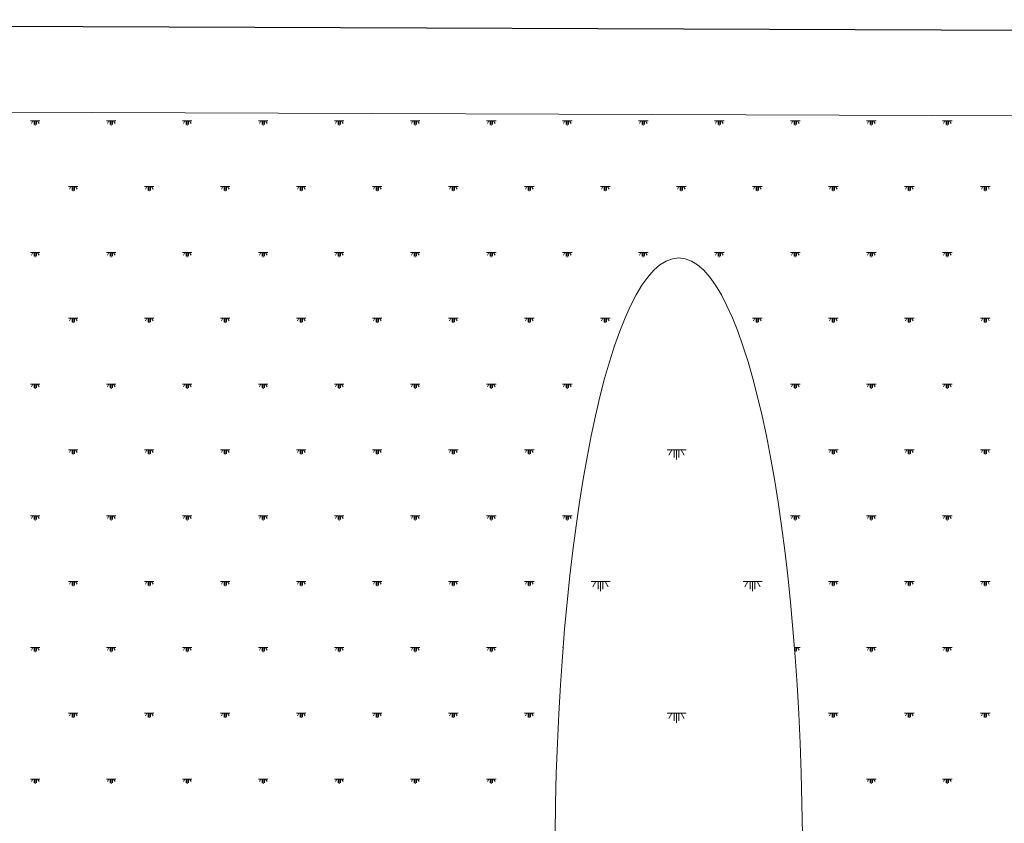
# Model space of a CAD drawing. Units: millimetres. Extents: x -111548 to -110577, y 57139 to 58543.
# Drawn here: x -110650 to -110630, y 58087 to 58103 of the extents above; entities that cross this region are included whole.
import ezdxf

# ---------------------------------------------------------------- set-up
doc = ezdxf.new("R2010")
doc.units = ezdxf.units.MM

msp = doc.modelspace()

# ---------------------------------------------------------------- linework, layer by layer
at = {"color": 1, "linetype": 'ByBlock', "lineweight": -2}
msp.add_line((-110611.837, 58103.186), (-110683.28, 58103.484), dxfattribs=at)
at = {"color": 254, "lineweight": 5}
for p, q in [((-110610.172, 58101.444), (-110681.016, 58101.698)), ((-110649.651, 58101.41), (-110649.846, 58101.41)), ((-110649.797, 58101.41), (-110649.828, 58101.356)), ((-110649.773, 58101.41), (-110649.773, 58101.332)), ((-110649.748, 58101.41), (-110649.748, 58101.313)), ((-110649.724, 58101.41), (-110649.724, 58101.332)), ((-110649.7, 58101.41), (-110649.669, 58101.356)), ((-110648.091, 58101.41), (-110648.286, 58101.41)), ((-110648.237, 58101.41), (-110648.268, 58101.356)), ((-110648.213, 58101.41), (-110648.213, 58101.332)), ((-110648.188, 58101.41), (-110648.188, 58101.313)), ((-110648.164, 58101.41), (-110648.164, 58101.332)), ((-110648.14, 58101.41), (-110648.109, 58101.356)), ((-110646.531, 58101.41), (-110646.726, 58101.41)), ((-110646.677, 58101.41), (-110646.708, 58101.356)), ((-110646.653, 58101.41), (-110646.653, 58101.332)), ((-110646.628, 58101.41), (-110646.628, 58101.313)), ((-110646.604, 58101.41), (-110646.604, 58101.332)), ((-110646.58, 58101.41), (-110646.549, 58101.356)), ((-110644.971, 58101.41), (-110645.166, 58101.41)), ((-110645.117, 58101.41), (-110645.148, 58101.356)), ((-110645.093, 58101.41), (-110645.093, 58101.332)), ((-110645.068, 58101.41), (-110645.068, 58101.313)), ((-110645.044, 58101.41), (-110645.044, 58101.332)), ((-110645.02, 58101.41), (-110644.989, 58101.356)), ((-110643.411, 58101.41), (-110643.606, 58101.41)), ((-110643.557, 58101.41), (-110643.588, 58101.356)), ((-110643.533, 58101.41), (-110643.533, 58101.332)), ((-110643.508, 58101.41), (-110643.508, 58101.313)), ((-110643.484, 58101.41), (-110643.484, 58101.332)), ((-110643.46, 58101.41), (-110643.429, 58101.356)), ((-110641.851, 58101.41), (-110642.046, 58101.41)), ((-110641.997, 58101.41), (-110642.028, 58101.356)), ((-110641.973, 58101.41), (-110641.973, 58101.332)), ((-110641.948, 58101.41), (-110641.948, 58101.313)), ((-110641.924, 58101.41), (-110641.924, 58101.332)), ((-110641.9, 58101.41), (-110641.869, 58101.356)), ((-110640.291, 58101.41), (-110640.486, 58101.41)), ((-110640.437, 58101.41), (-110640.468, 58101.356)), ((-110640.413, 58101.41), (-110640.413, 58101.332)), ((-110640.388, 58101.41), (-110640.388, 58101.313)), ((-110640.364, 58101.41), (-110640.364, 58101.332)), ((-110640.34, 58101.41), (-110640.309, 58101.356)), ((-110638.731, 58101.41), (-110638.926, 58101.41)), ((-110638.877, 58101.41), (-110638.908, 58101.356)), ((-110638.853, 58101.41), (-110638.853, 58101.332)), ((-110638.828, 58101.41), (-110638.828, 58101.313)), ((-110638.804, 58101.41), (-110638.804, 58101.332)), ((-110638.78, 58101.41), (-110638.749, 58101.356)), ((-110637.171, 58101.41), (-110637.366, 58101.41)), ((-110637.317, 58101.41), (-110637.348, 58101.356)), ((-110637.293, 58101.41), (-110637.293, 58101.332)), ((-110637.268, 58101.41), (-110637.268, 58101.313)), ((-110637.244, 58101.41), (-110637.244, 58101.332)), ((-110637.22, 58101.41), (-110637.189, 58101.356)), ((-110635.611, 58101.41), (-110635.806, 58101.41)), ((-110635.757, 58101.41), (-110635.788, 58101.356)), ((-110635.733, 58101.41), (-110635.733, 58101.332)), ((-110635.708, 58101.41), (-110635.708, 58101.313)), ((-110635.684, 58101.41), (-110635.684, 58101.332)), ((-110635.66, 58101.41), (-110635.629, 58101.356)), ((-110634.051, 58101.41), (-110634.246, 58101.41)), ((-110634.197, 58101.41), (-110634.228, 58101.356)), ((-110634.173, 58101.41), (-110634.173, 58101.332)), ((-110634.148, 58101.41), (-110634.148, 58101.313)), ((-110634.124, 58101.41), (-110634.124, 58101.332)), ((-110634.1, 58101.41), (-110634.069, 58101.356)), ((-110632.491, 58101.41), (-110632.686, 58101.41)), ((-110632.637, 58101.41), (-110632.668, 58101.356)), ((-110632.613, 58101.41), (-110632.613, 58101.332)), ((-110632.588, 58101.41), (-110632.588, 58101.313)), ((-110632.564, 58101.41), (-110632.564, 58101.332)), ((-110632.54, 58101.41), (-110632.509, 58101.356)), ((-110630.931, 58101.41), (-110631.126, 58101.41)), ((-110631.077, 58101.41), (-110631.108, 58101.356)), ((-110631.053, 58101.41), (-110631.053, 58101.332)), ((-110631.028, 58101.41), (-110631.028, 58101.313)), ((-110631.004, 58101.41), (-110631.004, 58101.332)), ((-110630.98, 58101.41), (-110630.949, 58101.356)), ((-110648.871, 58100.059), (-110649.066, 58100.059)), ((-110649.017, 58100.059), (-110649.048, 58100.005)), ((-110648.993, 58100.059), (-110648.993, 58099.981)), ((-110648.968, 58100.059), (-110648.968, 58099.962)), ((-110648.944, 58100.059), (-110648.944, 58099.981)), ((-110648.92, 58100.059), (-110648.889, 58100.005)), ((-110647.311, 58100.059), (-110647.506, 58100.059)), ((-110647.457, 58100.059), (-110647.488, 58100.005)), ((-110647.433, 58100.059), (-110647.433, 58099.981)), ((-110647.408, 58100.059), (-110647.408, 58099.962)), ((-110647.384, 58100.059), (-110647.384, 58099.981)), ((-110647.36, 58100.059), (-110647.329, 58100.005)), ((-110645.751, 58100.059), (-110645.946, 58100.059)), ((-110645.897, 58100.059), (-110645.928, 58100.005)), ((-110645.873, 58100.059), (-110645.873, 58099.981)), ((-110645.848, 58100.059), (-110645.848, 58099.962)), ((-110645.824, 58100.059), (-110645.824, 58099.981)), ((-110645.8, 58100.059), (-110645.769, 58100.005)), ((-110644.191, 58100.059), (-110644.386, 58100.059)), ((-110644.337, 58100.059), (-110644.368, 58100.005)), ((-110644.313, 58100.059), (-110644.313, 58099.981)), ((-110644.288, 58100.059), (-110644.288, 58099.962)), ((-110644.264, 58100.059), (-110644.264, 58099.981)), ((-110644.24, 58100.059), (-110644.209, 58100.005)), ((-110642.631, 58100.059), (-110642.826, 58100.059)), ((-110642.777, 58100.059), (-110642.808, 58100.005)), ((-110642.753, 58100.059), (-110642.753, 58099.981)), ((-110642.728, 58100.059), (-110642.728, 58099.962)), ((-110642.704, 58100.059), (-110642.704, 58099.981)), ((-110642.68, 58100.059), (-110642.649, 58100.005)), ((-110641.071, 58100.059), (-110641.266, 58100.059)), ((-110641.217, 58100.059), (-110641.248, 58100.005)), ((-110641.193, 58100.059), (-110641.193, 58099.981)), ((-110641.168, 58100.059), (-110641.168, 58099.962)), ((-110641.144, 58100.059), (-110641.144, 58099.981)), ((-110641.12, 58100.059), (-110641.089, 58100.005)), ((-110639.511, 58100.059), (-110639.706, 58100.059)), ((-110639.657, 58100.059), (-110639.688, 58100.005)), ((-110639.633, 58100.059), (-110639.633, 58099.981)), ((-110639.608, 58100.059), (-110639.608, 58099.962)), ((-110639.584, 58100.059), (-110639.584, 58099.981)), ((-110639.56, 58100.059), (-110639.529, 58100.005)), ((-110637.951, 58100.059), (-110638.146, 58100.059)), ((-110638.097, 58100.059), (-110638.128, 58100.005)), ((-110638.073, 58100.059), (-110638.073, 58099.981)), ((-110638.048, 58100.059), (-110638.048, 58099.962)), ((-110638.024, 58100.059), (-110638.024, 58099.981)), ((-110638, 58100.059), (-110637.969, 58100.005)), ((-110636.391, 58100.059), (-110636.586, 58100.059)), ((-110636.537, 58100.059), (-110636.568, 58100.005)), ((-110636.513, 58100.059), (-110636.513, 58099.981)), ((-110636.488, 58100.059), (-110636.488, 58099.962)), ((-110636.464, 58100.059), (-110636.464, 58099.981)), ((-110636.44, 58100.059), (-110636.409, 58100.005)), ((-110634.831, 58100.059), (-110635.026, 58100.059)), ((-110634.977, 58100.059), (-110635.008, 58100.005)), ((-110634.953, 58100.059), (-110634.953, 58099.981)), ((-110634.928, 58100.059), (-110634.928, 58099.962)), ((-110634.904, 58100.059), (-110634.904, 58099.981)), ((-110634.88, 58100.059), (-110634.849, 58100.005)), ((-110633.271, 58100.059), (-110633.466, 58100.059)), ((-110633.417, 58100.059), (-110633.448, 58100.005)), ((-110633.393, 58100.059), (-110633.393, 58099.981)), ((-110633.368, 58100.059), (-110633.368, 58099.962)), ((-110633.344, 58100.059), (-110633.344, 58099.981)), ((-110633.32, 58100.059), (-110633.289, 58100.005)), ((-110631.711, 58100.059), (-110631.906, 58100.059)), ((-110631.857, 58100.059), (-110631.888, 58100.005)), ((-110631.833, 58100.059), (-110631.833, 58099.981)), ((-110631.808, 58100.059), (-110631.808, 58099.962)), ((-110631.784, 58100.059), (-110631.784, 58099.981)), ((-110631.76, 58100.059), (-110631.729, 58100.005)), ((-110630.151, 58100.059), (-110630.346, 58100.059)), ((-110630.297, 58100.059), (-110630.328, 58100.005)), ((-110630.273, 58100.059), (-110630.273, 58099.981)), ((-110630.248, 58100.059), (-110630.248, 58099.962)), ((-110630.224, 58100.059), (-110630.224, 58099.981)), ((-110630.2, 58100.059), (-110630.169, 58100.005)), ((-110649.651, 58098.708), (-110649.846, 58098.708)), ((-110649.797, 58098.708), (-110649.828, 58098.654)), ((-110649.773, 58098.708), (-110649.773, 58098.63)), ((-110649.748, 58098.708), (-110649.748, 58098.611)), ((-110649.724, 58098.708), (-110649.724, 58098.63)), ((-110649.7, 58098.708), (-110649.669, 58098.654)), ((-110648.091, 58098.708), (-110648.286, 58098.708)), ((-110648.237, 58098.708), (-110648.268, 58098.654)), ((-110648.213, 58098.708), (-110648.213, 58098.63)), ((-110648.188, 58098.708), (-110648.188, 58098.611)), ((-110648.164, 58098.708), (-110648.164, 58098.63)), ((-110648.14, 58098.708), (-110648.109, 58098.654)), ((-110646.531, 58098.708), (-110646.726, 58098.708)), ((-110646.677, 58098.708), (-110646.708, 58098.654)), ((-110646.653, 58098.708), (-110646.653, 58098.63)), ((-110646.628, 58098.708), (-110646.628, 58098.611)), ((-110646.604, 58098.708), (-110646.604, 58098.63)), ((-110646.58, 58098.708), (-110646.549, 58098.654)), ((-110644.971, 58098.708), (-110645.166, 58098.708)), ((-110645.117, 58098.708), (-110645.148, 58098.654)), ((-110645.093, 58098.708), (-110645.093, 58098.63)), ((-110645.068, 58098.708), (-110645.068, 58098.611)), ((-110645.044, 58098.708), (-110645.044, 58098.63)), ((-110645.02, 58098.708), (-110644.989, 58098.654)), ((-110643.411, 58098.708), (-110643.606, 58098.708)), ((-110643.557, 58098.708), (-110643.588, 58098.654)), ((-110643.533, 58098.708), (-110643.533, 58098.63)), ((-110643.508, 58098.708), (-110643.508, 58098.611)), ((-110643.484, 58098.708), (-110643.484, 58098.63)), ((-110643.46, 58098.708), (-110643.429, 58098.654)), ((-110641.851, 58098.708), (-110642.046, 58098.708)), ((-110641.997, 58098.708), (-110642.028, 58098.654)), ((-110641.973, 58098.708), (-110641.973, 58098.63)), ((-110641.948, 58098.708), (-110641.948, 58098.611)), ((-110641.924, 58098.708), (-110641.924, 58098.63)), ((-110641.9, 58098.708), (-110641.869, 58098.654)), ((-110640.291, 58098.708), (-110640.486, 58098.708)), ((-110640.437, 58098.708), (-110640.468, 58098.654)), ((-110640.413, 58098.708), (-110640.413, 58098.63)), ((-110640.388, 58098.708), (-110640.388, 58098.611)), ((-110640.364, 58098.708), (-110640.364, 58098.63)), ((-110640.34, 58098.708), (-110640.309, 58098.654)), ((-110638.731, 58098.708), (-110638.926, 58098.708)), ((-110638.877, 58098.708), (-110638.908, 58098.654)), ((-110638.853, 58098.708), (-110638.853, 58098.63)), ((-110638.828, 58098.708), (-110638.828, 58098.611)), ((-110638.804, 58098.708), (-110638.804, 58098.63)), ((-110638.78, 58098.708), (-110638.749, 58098.654)), ((-110637.171, 58098.708), (-110637.366, 58098.708)), ((-110637.317, 58098.708), (-110637.348, 58098.654)), ((-110637.293, 58098.708), (-110637.293, 58098.63)), ((-110637.268, 58098.708), (-110637.268, 58098.611)), ((-110637.244, 58098.708), (-110637.244, 58098.63)), ((-110637.22, 58098.708), (-110637.189, 58098.654)), ((-110635.611, 58098.708), (-110635.806, 58098.708)), ((-110635.757, 58098.708), (-110635.788, 58098.654)), ((-110635.733, 58098.708), (-110635.733, 58098.63)), ((-110635.708, 58098.708), (-110635.708, 58098.611)), ((-110635.684, 58098.708), (-110635.684, 58098.63)), ((-110635.66, 58098.708), (-110635.629, 58098.654)), ((-110634.051, 58098.708), (-110634.246, 58098.708)), ((-110634.197, 58098.708), (-110634.228, 58098.654)), ((-110634.173, 58098.708), (-110634.173, 58098.63)), ((-110634.148, 58098.708), (-110634.148, 58098.611)), ((-110634.124, 58098.708), (-110634.124, 58098.63)), ((-110634.1, 58098.708), (-110634.069, 58098.654)), ((-110632.491, 58098.708), (-110632.686, 58098.708)), ((-110632.637, 58098.708), (-110632.668, 58098.654)), ((-110632.613, 58098.708), (-110632.613, 58098.63)), ((-110632.588, 58098.708), (-110632.588, 58098.611)), ((-110632.564, 58098.708), (-110632.564, 58098.63)), ((-110632.54, 58098.708), (-110632.509, 58098.654)), ((-110630.931, 58098.708), (-110631.126, 58098.708)), ((-110631.077, 58098.708), (-110631.108, 58098.654)), ((-110631.053, 58098.708), (-110631.053, 58098.63)), ((-110631.028, 58098.708), (-110631.028, 58098.611)), ((-110631.004, 58098.708), (-110631.004, 58098.63)), ((-110630.98, 58098.708), (-110630.949, 58098.654)), ((-110648.871, 58097.357), (-110649.066, 58097.357)), ((-110649.017, 58097.357), (-110649.048, 58097.303)), ((-110648.993, 58097.357), (-110648.993, 58097.279)), ((-110648.968, 58097.357), (-110648.968, 58097.26)), ((-110648.944, 58097.357), (-110648.944, 58097.279)), ((-110648.92, 58097.357), (-110648.889, 58097.303)), ((-110647.311, 58097.357), (-110647.506, 58097.357)), ((-110647.457, 58097.357), (-110647.488, 58097.303)), ((-110647.433, 58097.357), (-110647.433, 58097.279)), ((-110647.408, 58097.357), (-110647.408, 58097.26)), ((-110647.384, 58097.357), (-110647.384, 58097.279)), ((-110647.36, 58097.357), (-110647.329, 58097.303)), ((-110645.751, 58097.357), (-110645.946, 58097.357)), ((-110645.897, 58097.357), (-110645.928, 58097.303)), ((-110645.873, 58097.357), (-110645.873, 58097.279)), ((-110645.848, 58097.357), (-110645.848, 58097.26)), ((-110645.824, 58097.357), (-110645.824, 58097.279)), ((-110645.8, 58097.357), (-110645.769, 58097.303)), ((-110644.191, 58097.357), (-110644.386, 58097.357)), ((-110644.337, 58097.357), (-110644.368, 58097.303)), ((-110644.313, 58097.357), (-110644.313, 58097.279)), ((-110644.288, 58097.357), (-110644.288, 58097.26)), ((-110644.264, 58097.357), (-110644.264, 58097.279)), ((-110644.24, 58097.357), (-110644.209, 58097.303)), ((-110642.631, 58097.357), (-110642.826, 58097.357)), ((-110642.777, 58097.357), (-110642.808, 58097.303)), ((-110642.753, 58097.357), (-110642.753, 58097.279)), ((-110642.728, 58097.357), (-110642.728, 58097.26)), ((-110642.704, 58097.357), (-110642.704, 58097.279)), ((-110642.68, 58097.357), (-110642.649, 58097.303)), ((-110641.071, 58097.357), (-110641.266, 58097.357)), ((-110641.217, 58097.357), (-110641.248, 58097.303)), ((-110641.193, 58097.357), (-110641.193, 58097.279)), ((-110641.168, 58097.357), (-110641.168, 58097.26)), ((-110641.144, 58097.357), (-110641.144, 58097.279)), ((-110641.12, 58097.357), (-110641.089, 58097.303)), ((-110639.511, 58097.357), (-110639.706, 58097.357)), ((-110639.657, 58097.357), (-110639.688, 58097.303)), ((-110639.633, 58097.357), (-110639.633, 58097.279)), ((-110639.608, 58097.357), (-110639.608, 58097.26)), ((-110639.584, 58097.357), (-110639.584, 58097.279)), ((-110639.56, 58097.357), (-110639.529, 58097.303)), ((-110637.951, 58097.357), (-110638.146, 58097.357)), ((-110638.097, 58097.357), (-110638.128, 58097.303)), ((-110638.073, 58097.357), (-110638.073, 58097.279)), ((-110638.048, 58097.357), (-110638.048, 58097.26)), ((-110638.024, 58097.357), (-110638.024, 58097.279)), ((-110638, 58097.357), (-110637.969, 58097.303)), ((-110634.831, 58097.357), (-110635.026, 58097.357)), ((-110634.977, 58097.357), (-110635.008, 58097.303)), ((-110634.953, 58097.357), (-110634.953, 58097.279)), ((-110634.928, 58097.357), (-110634.928, 58097.26)), ((-110634.904, 58097.357), (-110634.904, 58097.279)), ((-110634.88, 58097.357), (-110634.849, 58097.303)), ((-110633.271, 58097.357), (-110633.466, 58097.357)), ((-110633.417, 58097.357), (-110633.448, 58097.303)), ((-110633.393, 58097.357), (-110633.393, 58097.279)), ((-110633.368, 58097.357), (-110633.368, 58097.26)), ((-110633.344, 58097.357), (-110633.344, 58097.279)), ((-110633.32, 58097.357), (-110633.289, 58097.303)), ((-110631.711, 58097.357), (-110631.906, 58097.357)), ((-110631.857, 58097.357), (-110631.888, 58097.303)), ((-110631.833, 58097.357), (-110631.833, 58097.279)), ((-110631.808, 58097.357), (-110631.808, 58097.26)), ((-110631.784, 58097.357), (-110631.784, 58097.279)), ((-110631.76, 58097.357), (-110631.729, 58097.303)), ((-110630.151, 58097.357), (-110630.346, 58097.357)), ((-110630.297, 58097.357), (-110630.328, 58097.303)), ((-110630.273, 58097.357), (-110630.273, 58097.279)), ((-110630.248, 58097.357), (-110630.248, 58097.26)), ((-110630.224, 58097.357), (-110630.224, 58097.279)), ((-110630.2, 58097.357), (-110630.169, 58097.303)), ((-110649.651, 58096.006), (-110649.846, 58096.006)), ((-110649.797, 58096.006), (-110649.828, 58095.952)), ((-110649.773, 58096.006), (-110649.773, 58095.928)), ((-110649.748, 58096.006), (-110649.748, 58095.909)), ((-110649.724, 58096.006), (-110649.724, 58095.928)), ((-110649.7, 58096.006), (-110649.669, 58095.952)), ((-110648.091, 58096.006), (-110648.286, 58096.006)), ((-110648.237, 58096.006), (-110648.268, 58095.952)), ((-110648.213, 58096.006), (-110648.213, 58095.928)), ((-110648.188, 58096.006), (-110648.188, 58095.909)), ((-110648.164, 58096.006), (-110648.164, 58095.928)), ((-110648.14, 58096.006), (-110648.109, 58095.952)), ((-110646.531, 58096.006), (-110646.726, 58096.006)), ((-110646.677, 58096.006), (-110646.708, 58095.952)), ((-110646.653, 58096.006), (-110646.653, 58095.928)), ((-110646.628, 58096.006), (-110646.628, 58095.909)), ((-110646.604, 58096.006), (-110646.604, 58095.928)), ((-110646.58, 58096.006), (-110646.549, 58095.952)), ((-110644.971, 58096.006), (-110645.166, 58096.006)), ((-110645.117, 58096.006), (-110645.148, 58095.952)), ((-110645.093, 58096.006), (-110645.093, 58095.928)), ((-110645.068, 58096.006), (-110645.068, 58095.909)), ((-110645.044, 58096.006), (-110645.044, 58095.928)), ((-110645.02, 58096.006), (-110644.989, 58095.952)), ((-110643.411, 58096.006), (-110643.606, 58096.006)), ((-110643.557, 58096.006), (-110643.588, 58095.952)), ((-110643.533, 58096.006), (-110643.533, 58095.928)), ((-110643.508, 58096.006), (-110643.508, 58095.909)), ((-110643.484, 58096.006), (-110643.484, 58095.928)), ((-110643.46, 58096.006), (-110643.429, 58095.952)), ((-110641.851, 58096.006), (-110642.046, 58096.006)), ((-110641.997, 58096.006), (-110642.028, 58095.952)), ((-110641.973, 58096.006), (-110641.973, 58095.928)), ((-110641.948, 58096.006), (-110641.948, 58095.909)), ((-110641.924, 58096.006), (-110641.924, 58095.928)), ((-110641.9, 58096.006), (-110641.869, 58095.952)), ((-110640.291, 58096.006), (-110640.486, 58096.006)), ((-110640.437, 58096.006), (-110640.468, 58095.952)), ((-110640.413, 58096.006), (-110640.413, 58095.928)), ((-110640.388, 58096.006), (-110640.388, 58095.909)), ((-110640.364, 58096.006), (-110640.364, 58095.928)), ((-110640.34, 58096.006), (-110640.309, 58095.952)), ((-110638.731, 58096.006), (-110638.926, 58096.006)), ((-110638.877, 58096.006), (-110638.908, 58095.952)), ((-110638.853, 58096.006), (-110638.853, 58095.928)), ((-110638.828, 58096.006), (-110638.828, 58095.909)), ((-110638.804, 58096.006), (-110638.804, 58095.928)), ((-110638.78, 58096.006), (-110638.749, 58095.952)), ((-110634.051, 58096.006), (-110634.246, 58096.006)), ((-110634.197, 58096.006), (-110634.228, 58095.952)), ((-110634.173, 58096.006), (-110634.173, 58095.928)), ((-110634.148, 58096.006), (-110634.148, 58095.909)), ((-110634.124, 58096.006), (-110634.124, 58095.928)), ((-110634.1, 58096.006), (-110634.069, 58095.952)), ((-110632.491, 58096.006), (-110632.686, 58096.006)), ((-110632.637, 58096.006), (-110632.668, 58095.952)), ((-110632.613, 58096.006), (-110632.613, 58095.928)), ((-110632.588, 58096.006), (-110632.588, 58095.909)), ((-110632.564, 58096.006), (-110632.564, 58095.928)), ((-110632.54, 58096.006), (-110632.509, 58095.952)), ((-110630.931, 58096.006), (-110631.126, 58096.006)), ((-110631.077, 58096.006), (-110631.108, 58095.952)), ((-110631.053, 58096.006), (-110631.053, 58095.928)), ((-110631.028, 58096.006), (-110631.028, 58095.909)), ((-110631.004, 58096.006), (-110631.004, 58095.928)), ((-110630.98, 58096.006), (-110630.949, 58095.952)), ((-110648.871, 58094.655), (-110649.066, 58094.655)), ((-110649.017, 58094.655), (-110649.048, 58094.601)), ((-110648.993, 58094.655), (-110648.993, 58094.577)), ((-110648.968, 58094.655), (-110648.968, 58094.558)), ((-110648.944, 58094.655), (-110648.944, 58094.577)), ((-110648.92, 58094.655), (-110648.889, 58094.601)), ((-110647.311, 58094.655), (-110647.506, 58094.655)), ((-110647.457, 58094.655), (-110647.488, 58094.601)), ((-110647.433, 58094.655), (-110647.433, 58094.577)), ((-110647.408, 58094.655), (-110647.408, 58094.558)), ((-110647.384, 58094.655), (-110647.384, 58094.577)), ((-110647.36, 58094.655), (-110647.329, 58094.601)), ((-110645.751, 58094.655), (-110645.946, 58094.655)), ((-110645.897, 58094.655), (-110645.928, 58094.601)), ((-110645.873, 58094.655), (-110645.873, 58094.577)), ((-110645.848, 58094.655), (-110645.848, 58094.558)), ((-110645.824, 58094.655), (-110645.824, 58094.577)), ((-110645.8, 58094.655), (-110645.769, 58094.601)), ((-110644.191, 58094.655), (-110644.386, 58094.655)), ((-110644.337, 58094.655), (-110644.368, 58094.601)), ((-110644.313, 58094.655), (-110644.313, 58094.577)), ((-110644.288, 58094.655), (-110644.288, 58094.558)), ((-110644.264, 58094.655), (-110644.264, 58094.577)), ((-110644.24, 58094.655), (-110644.209, 58094.601)), ((-110642.631, 58094.655), (-110642.826, 58094.655)), ((-110642.777, 58094.655), (-110642.808, 58094.601)), ((-110642.753, 58094.655), (-110642.753, 58094.577)), ((-110642.728, 58094.655), (-110642.728, 58094.558)), ((-110642.704, 58094.655), (-110642.704, 58094.577)), ((-110642.68, 58094.655), (-110642.649, 58094.601)), ((-110641.071, 58094.655), (-110641.266, 58094.655)), ((-110641.217, 58094.655), (-110641.248, 58094.601)), ((-110641.193, 58094.655), (-110641.193, 58094.577)), ((-110641.168, 58094.655), (-110641.168, 58094.558)), ((-110641.144, 58094.655), (-110641.144, 58094.577)), ((-110641.12, 58094.655), (-110641.089, 58094.601)), ((-110639.511, 58094.655), (-110639.706, 58094.655)), ((-110639.657, 58094.655), (-110639.688, 58094.601)), ((-110639.633, 58094.655), (-110639.633, 58094.577)), ((-110639.608, 58094.655), (-110639.608, 58094.558)), ((-110639.584, 58094.655), (-110639.584, 58094.577)), ((-110639.56, 58094.655), (-110639.529, 58094.601)), ((-110633.271, 58094.655), (-110633.466, 58094.655)), ((-110633.417, 58094.655), (-110633.448, 58094.601)), ((-110633.393, 58094.655), (-110633.393, 58094.577)), ((-110633.368, 58094.655), (-110633.368, 58094.558)), ((-110633.344, 58094.655), (-110633.344, 58094.577)), ((-110633.32, 58094.655), (-110633.289, 58094.601)), ((-110631.711, 58094.655), (-110631.906, 58094.655)), ((-110631.857, 58094.655), (-110631.888, 58094.601)), ((-110631.833, 58094.655), (-110631.833, 58094.577)), ((-110631.808, 58094.655), (-110631.808, 58094.558)), ((-110631.784, 58094.655), (-110631.784, 58094.577)), ((-110631.76, 58094.655), (-110631.729, 58094.601)), ((-110630.151, 58094.655), (-110630.346, 58094.655)), ((-110630.297, 58094.655), (-110630.328, 58094.601)), ((-110630.273, 58094.655), (-110630.273, 58094.577)), ((-110630.248, 58094.655), (-110630.248, 58094.558)), ((-110630.224, 58094.655), (-110630.224, 58094.577)), ((-110630.2, 58094.655), (-110630.169, 58094.601)), ((-110649.651, 58093.304), (-110649.846, 58093.304)), ((-110649.797, 58093.304), (-110649.828, 58093.25)), ((-110649.773, 58093.304), (-110649.773, 58093.226)), ((-110649.748, 58093.304), (-110649.748, 58093.207)), ((-110649.724, 58093.304), (-110649.724, 58093.226)), ((-110649.7, 58093.304), (-110649.669, 58093.25)), ((-110648.091, 58093.304), (-110648.286, 58093.304)), ((-110648.237, 58093.304), (-110648.268, 58093.25)), ((-110648.213, 58093.304), (-110648.213, 58093.226)), ((-110648.188, 58093.304), (-110648.188, 58093.207)), ((-110648.164, 58093.304), (-110648.164, 58093.226)), ((-110648.14, 58093.304), (-110648.109, 58093.25)), ((-110646.531, 58093.304), (-110646.726, 58093.304)), ((-110646.677, 58093.304), (-110646.708, 58093.25)), ((-110646.653, 58093.304), (-110646.653, 58093.226)), ((-110646.628, 58093.304), (-110646.628, 58093.207)), ((-110646.604, 58093.304), (-110646.604, 58093.226)), ((-110646.58, 58093.304), (-110646.549, 58093.25)), ((-110644.971, 58093.304), (-110645.166, 58093.304)), ((-110645.117, 58093.304), (-110645.148, 58093.25)), ((-110645.093, 58093.304), (-110645.093, 58093.226)), ((-110645.068, 58093.304), (-110645.068, 58093.207)), ((-110645.044, 58093.304), (-110645.044, 58093.226)), ((-110645.02, 58093.304), (-110644.989, 58093.25)), ((-110643.411, 58093.304), (-110643.606, 58093.304)), ((-110643.557, 58093.304), (-110643.588, 58093.25)), ((-110643.533, 58093.304), (-110643.533, 58093.226)), ((-110643.508, 58093.304), (-110643.508, 58093.207)), ((-110643.484, 58093.304), (-110643.484, 58093.226)), ((-110643.46, 58093.304), (-110643.429, 58093.25)), ((-110641.851, 58093.304), (-110642.046, 58093.304)), ((-110641.997, 58093.304), (-110642.028, 58093.25)), ((-110641.973, 58093.304), (-110641.973, 58093.226)), ((-110641.948, 58093.304), (-110641.948, 58093.207)), ((-110641.924, 58093.304), (-110641.924, 58093.226)), ((-110641.9, 58093.304), (-110641.869, 58093.25)), ((-110640.291, 58093.304), (-110640.486, 58093.304)), ((-110640.437, 58093.304), (-110640.468, 58093.25)), ((-110640.413, 58093.304), (-110640.413, 58093.226)), ((-110640.388, 58093.304), (-110640.388, 58093.207)), ((-110640.364, 58093.304), (-110640.364, 58093.226)), ((-110640.34, 58093.304), (-110640.309, 58093.25)), ((-110638.731, 58093.304), (-110638.926, 58093.304)), ((-110638.877, 58093.304), (-110638.908, 58093.25)), ((-110638.853, 58093.304), (-110638.853, 58093.226)), ((-110638.828, 58093.304), (-110638.828, 58093.207)), ((-110638.804, 58093.304), (-110638.804, 58093.226)), ((-110638.78, 58093.304), (-110638.749, 58093.25)), ((-110634.051, 58093.304), (-110634.246, 58093.304)), ((-110634.197, 58093.304), (-110634.228, 58093.25)), ((-110634.173, 58093.304), (-110634.173, 58093.226)), ((-110634.148, 58093.304), (-110634.148, 58093.207)), ((-110634.124, 58093.304), (-110634.124, 58093.226)), ((-110634.1, 58093.304), (-110634.069, 58093.25)), ((-110632.491, 58093.304), (-110632.686, 58093.304)), ((-110632.637, 58093.304), (-110632.668, 58093.25)), ((-110632.613, 58093.304), (-110632.613, 58093.226)), ((-110632.588, 58093.304), (-110632.588, 58093.207)), ((-110632.564, 58093.304), (-110632.564, 58093.226)), ((-110632.54, 58093.304), (-110632.509, 58093.25)), ((-110630.931, 58093.304), (-110631.126, 58093.304)), ((-110631.077, 58093.304), (-110631.108, 58093.25)), ((-110631.053, 58093.304), (-110631.053, 58093.226)), ((-110631.028, 58093.304), (-110631.028, 58093.207)), ((-110631.004, 58093.304), (-110631.004, 58093.226)), ((-110630.98, 58093.304), (-110630.949, 58093.25)), ((-110648.871, 58091.953), (-110649.066, 58091.953)), ((-110649.017, 58091.953), (-110649.048, 58091.899)), ((-110648.993, 58091.953), (-110648.993, 58091.875)), ((-110648.968, 58091.953), (-110648.968, 58091.856)), ((-110648.944, 58091.953), (-110648.944, 58091.875)), ((-110648.92, 58091.953), (-110648.889, 58091.899)), ((-110647.311, 58091.953), (-110647.506, 58091.953)), ((-110647.457, 58091.953), (-110647.488, 58091.899)), ((-110647.433, 58091.953), (-110647.433, 58091.875)), ((-110647.408, 58091.953), (-110647.408, 58091.856)), ((-110647.384, 58091.953), (-110647.384, 58091.875)), ((-110647.36, 58091.953), (-110647.329, 58091.899)), ((-110645.751, 58091.953), (-110645.946, 58091.953)), ((-110645.897, 58091.953), (-110645.928, 58091.899)), ((-110645.873, 58091.953), (-110645.873, 58091.875)), ((-110645.848, 58091.953), (-110645.848, 58091.856)), ((-110645.824, 58091.953), (-110645.824, 58091.875)), ((-110645.8, 58091.953), (-110645.769, 58091.899)), ((-110644.191, 58091.953), (-110644.386, 58091.953)), ((-110644.337, 58091.953), (-110644.368, 58091.899)), ((-110644.313, 58091.953), (-110644.313, 58091.875)), ((-110644.288, 58091.953), (-110644.288, 58091.856)), ((-110644.264, 58091.953), (-110644.264, 58091.875)), ((-110644.24, 58091.953), (-110644.209, 58091.899)), ((-110642.631, 58091.953), (-110642.826, 58091.953)), ((-110642.777, 58091.953), (-110642.808, 58091.899)), ((-110642.753, 58091.953), (-110642.753, 58091.875)), ((-110642.728, 58091.953), (-110642.728, 58091.856)), ((-110642.704, 58091.953), (-110642.704, 58091.875)), ((-110642.68, 58091.953), (-110642.649, 58091.899)), ((-110641.071, 58091.953), (-110641.266, 58091.953)), ((-110641.217, 58091.953), (-110641.248, 58091.899)), ((-110641.193, 58091.953), (-110641.193, 58091.875)), ((-110641.168, 58091.953), (-110641.168, 58091.856)), ((-110641.144, 58091.953), (-110641.144, 58091.875)), ((-110641.12, 58091.953), (-110641.089, 58091.899)), ((-110639.511, 58091.953), (-110639.706, 58091.953)), ((-110639.657, 58091.953), (-110639.688, 58091.899)), ((-110639.633, 58091.953), (-110639.633, 58091.875)), ((-110639.608, 58091.953), (-110639.608, 58091.856)), ((-110639.584, 58091.953), (-110639.584, 58091.875)), ((-110639.56, 58091.953), (-110639.529, 58091.899)), ((-110633.271, 58091.953), (-110633.466, 58091.953)), ((-110633.417, 58091.953), (-110633.448, 58091.899)), ((-110633.393, 58091.953), (-110633.393, 58091.875)), ((-110633.368, 58091.953), (-110633.368, 58091.856)), ((-110633.344, 58091.953), (-110633.344, 58091.875)), ((-110633.32, 58091.953), (-110633.289, 58091.899)), ((-110631.711, 58091.953), (-110631.906, 58091.953)), ((-110631.857, 58091.953), (-110631.888, 58091.899)), ((-110631.833, 58091.953), (-110631.833, 58091.875)), ((-110631.808, 58091.953), (-110631.808, 58091.856)), ((-110631.784, 58091.953), (-110631.784, 58091.875)), ((-110631.76, 58091.953), (-110631.729, 58091.899)), ((-110630.151, 58091.953), (-110630.346, 58091.953)), ((-110630.297, 58091.953), (-110630.328, 58091.899)), ((-110630.273, 58091.953), (-110630.273, 58091.875)), ((-110630.248, 58091.953), (-110630.248, 58091.856)), ((-110630.224, 58091.953), (-110630.224, 58091.875)), ((-110630.2, 58091.953), (-110630.169, 58091.899)), ((-110649.651, 58090.602), (-110649.846, 58090.602)), ((-110649.797, 58090.602), (-110649.828, 58090.548)), ((-110649.773, 58090.602), (-110649.773, 58090.524)), ((-110649.748, 58090.602), (-110649.748, 58090.505)), ((-110649.724, 58090.602), (-110649.724, 58090.524)), ((-110649.7, 58090.602), (-110649.669, 58090.548)), ((-110648.091, 58090.602), (-110648.286, 58090.602)), ((-110648.237, 58090.602), (-110648.268, 58090.548)), ((-110648.213, 58090.602), (-110648.213, 58090.524)), ((-110648.188, 58090.602), (-110648.188, 58090.505)), ((-110648.164, 58090.602), (-110648.164, 58090.524)), ((-110648.14, 58090.602), (-110648.109, 58090.548)), ((-110646.531, 58090.602), (-110646.726, 58090.602)), ((-110646.677, 58090.602), (-110646.708, 58090.548)), ((-110646.653, 58090.602), (-110646.653, 58090.524)), ((-110646.628, 58090.602), (-110646.628, 58090.505)), ((-110646.604, 58090.602), (-110646.604, 58090.524)), ((-110646.58, 58090.602), (-110646.549, 58090.548)), ((-110644.971, 58090.602), (-110645.166, 58090.602)), ((-110645.117, 58090.602), (-110645.148, 58090.548)), ((-110645.093, 58090.602), (-110645.093, 58090.524)), ((-110645.068, 58090.602), (-110645.068, 58090.505)), ((-110645.044, 58090.602), (-110645.044, 58090.524)), ((-110645.02, 58090.602), (-110644.989, 58090.548)), ((-110643.411, 58090.602), (-110643.606, 58090.602)), ((-110643.557, 58090.602), (-110643.588, 58090.548)), ((-110643.533, 58090.602), (-110643.533, 58090.524)), ((-110643.508, 58090.602), (-110643.508, 58090.505)), ((-110643.484, 58090.602), (-110643.484, 58090.524)), ((-110643.46, 58090.602), (-110643.429, 58090.548)), ((-110641.851, 58090.602), (-110642.046, 58090.602)), ((-110641.997, 58090.602), (-110642.028, 58090.548)), ((-110641.973, 58090.602), (-110641.973, 58090.524)), ((-110641.948, 58090.602), (-110641.948, 58090.505)), ((-110641.924, 58090.602), (-110641.924, 58090.524)), ((-110641.9, 58090.602), (-110641.869, 58090.548)), ((-110640.291, 58090.602), (-110640.486, 58090.602)), ((-110640.437, 58090.602), (-110640.468, 58090.548)), ((-110640.413, 58090.602), (-110640.413, 58090.524)), ((-110640.388, 58090.602), (-110640.388, 58090.505)), ((-110640.364, 58090.602), (-110640.364, 58090.524)), ((-110640.34, 58090.602), (-110640.309, 58090.548)), ((-110638.913, 58090.602), (-110638.926, 58090.602)), ((-110634.051, 58090.602), (-110634.167, 58090.602)), ((-110634.148, 58090.602), (-110634.148, 58090.505)), ((-110634.124, 58090.602), (-110634.124, 58090.524)), ((-110634.1, 58090.602), (-110634.069, 58090.548)), ((-110632.491, 58090.602), (-110632.686, 58090.602)), ((-110632.637, 58090.602), (-110632.668, 58090.548)), ((-110632.613, 58090.602), (-110632.613, 58090.524)), ((-110632.588, 58090.602), (-110632.588, 58090.505)), ((-110632.564, 58090.602), (-110632.564, 58090.524)), ((-110632.54, 58090.602), (-110632.509, 58090.548)), ((-110630.931, 58090.602), (-110631.126, 58090.602)), ((-110631.077, 58090.602), (-110631.108, 58090.548)), ((-110631.053, 58090.602), (-110631.053, 58090.524)), ((-110631.028, 58090.602), (-110631.028, 58090.505)), ((-110631.004, 58090.602), (-110631.004, 58090.524)), ((-110630.98, 58090.602), (-110630.949, 58090.548)), ((-110648.871, 58089.251), (-110649.066, 58089.251)), ((-110649.017, 58089.251), (-110649.048, 58089.197)), ((-110648.993, 58089.251), (-110648.993, 58089.173)), ((-110648.968, 58089.251), (-110648.968, 58089.154)), ((-110648.944, 58089.251), (-110648.944, 58089.173)), ((-110648.92, 58089.251), (-110648.889, 58089.197)), ((-110647.311, 58089.251), (-110647.506, 58089.251)), ((-110647.457, 58089.251), (-110647.488, 58089.197)), ((-110647.433, 58089.251), (-110647.433, 58089.173)), ((-110647.408, 58089.251), (-110647.408, 58089.154)), ((-110647.384, 58089.251), (-110647.384, 58089.173)), ((-110647.36, 58089.251), (-110647.329, 58089.197)), ((-110645.751, 58089.251), (-110645.946, 58089.251)), ((-110645.897, 58089.251), (-110645.928, 58089.197)), ((-110645.873, 58089.251), (-110645.873, 58089.173)), ((-110645.848, 58089.251), (-110645.848, 58089.154)), ((-110645.824, 58089.251), (-110645.824, 58089.173)), ((-110645.8, 58089.251), (-110645.769, 58089.197)), ((-110644.191, 58089.251), (-110644.386, 58089.251)), ((-110644.337, 58089.251), (-110644.368, 58089.197)), ((-110644.313, 58089.251), (-110644.313, 58089.173)), ((-110644.288, 58089.251), (-110644.288, 58089.154)), ((-110644.264, 58089.251), (-110644.264, 58089.173)), ((-110644.24, 58089.251), (-110644.209, 58089.197)), ((-110642.631, 58089.251), (-110642.826, 58089.251)), ((-110642.777, 58089.251), (-110642.808, 58089.197)), ((-110642.753, 58089.251), (-110642.753, 58089.173)), ((-110642.728, 58089.251), (-110642.728, 58089.154)), ((-110642.704, 58089.251), (-110642.704, 58089.173)), ((-110642.68, 58089.251), (-110642.649, 58089.197)), ((-110641.071, 58089.251), (-110641.266, 58089.251)), ((-110641.217, 58089.251), (-110641.248, 58089.197)), ((-110641.193, 58089.251), (-110641.193, 58089.173)), ((-110641.168, 58089.251), (-110641.168, 58089.154)), ((-110641.144, 58089.251), (-110641.144, 58089.173)), ((-110641.12, 58089.251), (-110641.089, 58089.197)), ((-110639.511, 58089.251), (-110639.706, 58089.251)), ((-110639.657, 58089.251), (-110639.688, 58089.197)), ((-110639.633, 58089.251), (-110639.633, 58089.173)), ((-110639.608, 58089.251), (-110639.608, 58089.154)), ((-110639.584, 58089.251), (-110639.584, 58089.173)), ((-110639.56, 58089.251), (-110639.529, 58089.197)), ((-110633.271, 58089.251), (-110633.466, 58089.251)), ((-110633.417, 58089.251), (-110633.448, 58089.197)), ((-110633.393, 58089.251), (-110633.393, 58089.173)), ((-110633.368, 58089.251), (-110633.368, 58089.154)), ((-110633.344, 58089.251), (-110633.344, 58089.173)), ((-110633.32, 58089.251), (-110633.289, 58089.197)), ((-110631.711, 58089.251), (-110631.906, 58089.251)), ((-110631.857, 58089.251), (-110631.888, 58089.197)), ((-110631.833, 58089.251), (-110631.833, 58089.173)), ((-110631.808, 58089.251), (-110631.808, 58089.154)), ((-110631.784, 58089.251), (-110631.784, 58089.173)), ((-110631.76, 58089.251), (-110631.729, 58089.197)), ((-110630.151, 58089.251), (-110630.346, 58089.251)), ((-110630.297, 58089.251), (-110630.328, 58089.197)), ((-110630.273, 58089.251), (-110630.273, 58089.173)), ((-110630.248, 58089.251), (-110630.248, 58089.154)), ((-110630.224, 58089.251), (-110630.224, 58089.173)), ((-110630.2, 58089.251), (-110630.169, 58089.197)), ((-110649.651, 58087.9), (-110649.846, 58087.9)), ((-110649.797, 58087.9), (-110649.828, 58087.846)), ((-110649.773, 58087.9), (-110649.773, 58087.822)), ((-110649.748, 58087.9), (-110649.748, 58087.803)), ((-110649.724, 58087.9), (-110649.724, 58087.822)), ((-110649.7, 58087.9), (-110649.669, 58087.846)), ((-110648.091, 58087.9), (-110648.286, 58087.9)), ((-110648.237, 58087.9), (-110648.268, 58087.846)), ((-110648.213, 58087.9), (-110648.213, 58087.822)), ((-110648.188, 58087.9), (-110648.188, 58087.803)), ((-110648.164, 58087.9), (-110648.164, 58087.822)), ((-110648.14, 58087.9), (-110648.109, 58087.846)), ((-110646.531, 58087.9), (-110646.726, 58087.9)), ((-110646.677, 58087.9), (-110646.708, 58087.846)), ((-110646.653, 58087.9), (-110646.653, 58087.822)), ((-110646.628, 58087.9), (-110646.628, 58087.803)), ((-110646.604, 58087.9), (-110646.604, 58087.822)), ((-110646.58, 58087.9), (-110646.549, 58087.846)), ((-110644.971, 58087.9), (-110645.166, 58087.9)), ((-110645.117, 58087.9), (-110645.148, 58087.846)), ((-110645.093, 58087.9), (-110645.093, 58087.822)), ((-110645.068, 58087.9), (-110645.068, 58087.803)), ((-110645.044, 58087.9), (-110645.044, 58087.822)), ((-110645.02, 58087.9), (-110644.989, 58087.846)), ((-110643.411, 58087.9), (-110643.606, 58087.9)), ((-110643.557, 58087.9), (-110643.588, 58087.846)), ((-110643.533, 58087.9), (-110643.533, 58087.822)), ((-110643.508, 58087.9), (-110643.508, 58087.803)), ((-110643.484, 58087.9), (-110643.484, 58087.822)), ((-110643.46, 58087.9), (-110643.429, 58087.846)), ((-110641.851, 58087.9), (-110642.046, 58087.9)), ((-110641.997, 58087.9), (-110642.028, 58087.846)), ((-110641.973, 58087.9), (-110641.973, 58087.822)), ((-110641.948, 58087.9), (-110641.948, 58087.803)), ((-110641.924, 58087.9), (-110641.924, 58087.822)), ((-110641.9, 58087.9), (-110641.869, 58087.846)), ((-110640.291, 58087.9), (-110640.486, 58087.9)), ((-110640.437, 58087.9), (-110640.468, 58087.846)), ((-110640.413, 58087.9), (-110640.413, 58087.822)), ((-110640.388, 58087.9), (-110640.388, 58087.803)), ((-110640.364, 58087.9), (-110640.364, 58087.822)), ((-110640.34, 58087.9), (-110640.309, 58087.846)), ((-110632.491, 58087.9), (-110632.686, 58087.9)), ((-110632.637, 58087.9), (-110632.668, 58087.846)), ((-110632.613, 58087.9), (-110632.613, 58087.822)), ((-110632.588, 58087.9), (-110632.588, 58087.803)), ((-110632.564, 58087.9), (-110632.564, 58087.822)), ((-110632.54, 58087.9), (-110632.509, 58087.846)), ((-110630.931, 58087.9), (-110631.126, 58087.9)), ((-110631.077, 58087.9), (-110631.108, 58087.846)), ((-110631.053, 58087.9), (-110631.053, 58087.822)), ((-110631.028, 58087.9), (-110631.028, 58087.803)), ((-110631.004, 58087.9), (-110631.004, 58087.822)), ((-110630.98, 58087.9), (-110630.949, 58087.846))]:
    msp.add_line(p, q, dxfattribs=at)
at = {"color": 0, "lineweight": 5}
for p, q in [((-110636.391, 58094.655), (-110636.781, 58094.655)), ((-110636.683, 58094.655), (-110636.746, 58094.547)), ((-110636.635, 58094.655), (-110636.635, 58094.499)), ((-110636.586, 58094.655), (-110636.586, 58094.46)), ((-110636.537, 58094.655), (-110636.537, 58094.499)), ((-110636.488, 58094.655), (-110636.426, 58094.547)), ((-110637.951, 58091.953), (-110638.341, 58091.953)), ((-110638.243, 58091.953), (-110638.306, 58091.845)), ((-110638.195, 58091.953), (-110638.195, 58091.797)), ((-110638.146, 58091.953), (-110638.146, 58091.758)), ((-110638.097, 58091.953), (-110638.097, 58091.797)), ((-110638.048, 58091.953), (-110637.986, 58091.845)), ((-110634.831, 58091.953), (-110635.221, 58091.953)), ((-110635.123, 58091.953), (-110635.186, 58091.845)), ((-110635.075, 58091.953), (-110635.075, 58091.797)), ((-110635.026, 58091.953), (-110635.026, 58091.758)), ((-110634.977, 58091.953), (-110634.977, 58091.797)), ((-110634.928, 58091.953), (-110634.866, 58091.845)), ((-110636.391, 58089.251), (-110636.781, 58089.251)), ((-110636.683, 58089.251), (-110636.746, 58089.143)), ((-110636.635, 58089.251), (-110636.635, 58089.095)), ((-110636.586, 58089.251), (-110636.586, 58089.056)), ((-110636.537, 58089.251), (-110636.537, 58089.095)), ((-110636.488, 58089.251), (-110636.426, 58089.143))]:
    msp.add_line(p, q, dxfattribs=at)
at = {"color": 254, "lineweight": 5}
msp.add_ellipse((-110636.54, 58086.123), major_axis=(0, 12.472), ratio=0.203849, dxfattribs=at)
msp.add_ellipse((-110636.54, 58086.123), major_axis=(0, 12.472), ratio=0.203849, dxfattribs=at)

doc.saveas('drawing.dxf')
